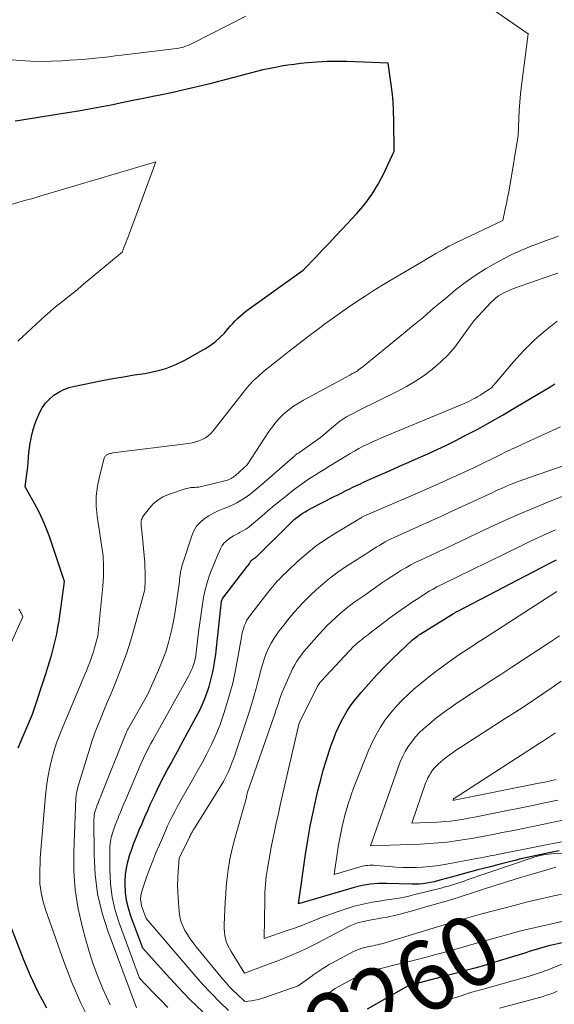
# Model space of a CAD drawing. Units: feet. Extents: x 1151672 to 1156672, y 7061370 to 7068870.
# Drawn here: x 1153314 to 1153390, y 7064570 to 7064710 of the extents above; entities that cross this region are included whole.
import ezdxf
from ezdxf.enums import TextEntityAlignment as Align

# ---------------------------------------------------------------- set-up
doc = ezdxf.new("R2010")
doc.units = ezdxf.units.FT
doc.header["$MEASUREMENT"] = 0
doc.layers.add('Level 44', color=7, linetype='Continuous', lineweight=0)
doc.layers.add('Level 45', color=7, linetype='Continuous', lineweight=0)
doc.styles.add('Style-ENGINEERING', font='ENGINEERING.shx')

msp = doc.modelspace()

# ---------------------------------------------------------------- linework, layer by layer
at = {"layer": 'Level 44', "color": 32, "linetype": 'Continuous', "lineweight": 30, "flags": 128}
for points, elevation in [([(1153313.53, 7064606.24), (1153315.57, 7064611.04), (1153317.46, 7064616.77), (1153317.75, 7064617.7), (1153318.04, 7064618.63), (1153318.31, 7064619.57), (1153318.58, 7064620.5), (1153318.81, 7064621.45), (1153319.03, 7064622.4), (1153319.2, 7064623.36), (1153319.35, 7064624.32), (1153320.13, 7064629.92), (1153318.02, 7064636.15), (1153317.55, 7064637.41), (1153317.04, 7064638.64), (1153316.47, 7064639.85), (1153315.84, 7064641.03), (1153314.53, 7064643.37), (1153314.73, 7064644.85), (1153314.81, 7064645.53), (1153314.89, 7064646.21), (1153314.95, 7064646.89), (1153315.01, 7064647.57), (1153315.07, 7064648.25), (1153315.15, 7064648.92), (1153315.26, 7064649.6), (1153315.37, 7064650.27), (1153315.43, 7064650.56), (1153315.61, 7064651.36), (1153315.84, 7064652.15), (1153316.13, 7064652.93), (1153316.46, 7064653.68), (1153316.56, 7064653.9), (1153316.97, 7064654.62), (1153317.44, 7064655.28), (1153318, 7064655.87), (1153318.62, 7064656.4), (1153319.32, 7064656.85), (1153320.04, 7064657.23), (1153320.81, 7064657.51), (1153321.6, 7064657.72), (1153325.47, 7064658.49), (1153326.99, 7064658.78), (1153328.52, 7064659.05), (1153330.04, 7064659.29), (1153331.58, 7064659.52), (1153333.08, 7064659.82), (1153334.55, 7064660.22), (1153335.97, 7064660.78), (1153337.35, 7064661.46), (1153340.1, 7064663), (1153340.87, 7064663.48), (1153341.59, 7064664.01), (1153342.26, 7064664.61), (1153342.88, 7064665.26), (1153343.43, 7064665.89), (1153343.75, 7064666.26), (1153344.08, 7064666.62), (1153344.42, 7064666.98), (1153344.76, 7064667.33), (1153345.12, 7064667.66), (1153345.49, 7064667.99), (1153345.87, 7064668.3), (1153346.26, 7064668.59), (1153354.1, 7064674.19), (1153355.95, 7064676.12), (1153356.87, 7064677.08), (1153357.78, 7064678.05), (1153358.7, 7064679.02), (1153359.61, 7064679.99), (1153361.74, 7064682.27), (1153362.86, 7064683.59), (1153363.89, 7064684.97), (1153364.78, 7064686.44), (1153365.59, 7064687.97), (1153367.07, 7064691.12), (1153367.01, 7064695.51), (1153366.97, 7064696.87), (1153366.89, 7064698.23), (1153366.76, 7064699.58), (1153366.59, 7064700.93), (1153366.21, 7064703.63), (1153360.31, 7064703.87), (1153358.91, 7064703.89), (1153357.5, 7064703.88), (1153356.1, 7064703.81), (1153354.7, 7064703.69), (1153353.7, 7064703.59), (1153352.8, 7064703.48), (1153351.91, 7064703.36), (1153351.03, 7064703.21), (1153350.14, 7064703.04), (1153348.38, 7064702.68), (1153340.81, 7064700.73), (1153339, 7064700.28), (1153337.18, 7064699.85), (1153335.35, 7064699.44), (1153333.52, 7064699.06), (1153332.94, 7064698.95), (1153331.39, 7064698.64), (1153329.84, 7064698.33), (1153328.3, 7064698.01), (1153326.75, 7064697.69), (1153325.21, 7064697.39), (1153323.66, 7064697.09), (1153322.1, 7064696.82), (1153320.55, 7064696.57), (1153313.78, 7064695.51), (1153313.09, 7064695.42)], 2250), ([(1153342.49, 7064627.1), (1153342.56, 7064627.33), (1153342.58, 7064627.39), (1153342.61, 7064627.44), (1153342.64, 7064627.49), (1153342.67, 7064627.53), (1153346.14, 7064632.03), (1153346.25, 7064632.18), (1153346.36, 7064632.33), (1153346.47, 7064632.49), (1153346.57, 7064632.64), (1153346.69, 7064632.83), (1153346.73, 7064632.89), (1153346.78, 7064632.95), (1153346.84, 7064633), (1153346.9, 7064633.05), (1153346.97, 7064633.09), (1153347.03, 7064633.14), (1153347.1, 7064633.18), (1153347.17, 7064633.22), (1153347.19, 7064633.24), (1153347.27, 7064633.29), (1153347.35, 7064633.34), (1153347.42, 7064633.4), (1153347.49, 7064633.47), (1153352.15, 7064638.08), (1153352.49, 7064638.41), (1153352.84, 7064638.72), (1153353.21, 7064639.02), (1153353.58, 7064639.31), (1153353.97, 7064639.58), (1153354.36, 7064639.84), (1153354.77, 7064640.08), (1153355.19, 7064640.31), (1153358.52, 7064642), (1153359.05, 7064642.26), (1153359.58, 7064642.53), (1153360.11, 7064642.79), (1153360.65, 7064643.06), (1153361.18, 7064643.32), (1153361.71, 7064643.57), (1153362.25, 7064643.82), (1153362.79, 7064644.07), (1153365.13, 7064645.12), (1153366.47, 7064645.72), (1153367.82, 7064646.31), (1153369.16, 7064646.9), (1153370.51, 7064647.48), (1153371.85, 7064648.07), (1153373.19, 7064648.68), (1153374.51, 7064649.31), (1153375.82, 7064649.97), (1153376.98, 7064650.57), (1153378.86, 7064651.55), (1153380.72, 7064652.56), (1153382.56, 7064653.61), (1153384.38, 7064654.69), (1153388.55, 7064657.2), (1153389.01, 7064657.48), (1153389.47, 7064657.76), (1153389.93, 7064658.04)], 2260), ([(1153375.68, 7064625.47), (1153375.78, 7064625.53), (1153375.88, 7064625.58), (1153375.99, 7064625.64), (1153376.09, 7064625.69), (1153376.19, 7064625.74), (1153376.3, 7064625.79), (1153376.46, 7064625.87), (1153376.65, 7064625.97), (1153376.84, 7064626.06), (1153377.02, 7064626.16), (1153377.21, 7064626.25), (1153387.92, 7064631.86), (1153388.48, 7064632.15), (1153389.03, 7064632.43), (1153389.59, 7064632.72), (1153390.15, 7064633)], 2270), ([(1153339.82, 7064568.68), (1153338.03, 7064570.42), (1153336.3, 7064572.21), (1153334.61, 7064574.03), (1153331.28, 7064577.75), (1153329.57, 7064582.32), (1153329.23, 7064583.42), (1153328.97, 7064584.54), (1153328.83, 7064585.68), (1153328.77, 7064586.84), (1153328.78, 7064587.3), (1153328.83, 7064588.23), (1153328.94, 7064589.15), (1153329.14, 7064590.05), (1153329.39, 7064590.94), (1153329.7, 7064591.83), (1153330.02, 7064592.7), (1153330.36, 7064593.57), (1153330.71, 7064594.44), (1153330.77, 7064594.57), (1153331.16, 7064595.5), (1153331.56, 7064596.42), (1153331.97, 7064597.34), (1153332.39, 7064598.26), (1153332.93, 7064599.43), (1153333.37, 7064600.35), (1153333.81, 7064601.26), (1153334.28, 7064602.17), (1153334.75, 7064603.06), (1153335.24, 7064603.96), (1153335.72, 7064604.85), (1153336.21, 7064605.74), (1153336.69, 7064606.63), (1153338.89, 7064610.68), (1153339.42, 7064611.72), (1153339.9, 7064612.79), (1153340.32, 7064613.88), (1153340.7, 7064614.98), (1153341.01, 7064616.11), (1153341.28, 7064617.25), (1153341.48, 7064618.4), (1153341.65, 7064619.56), (1153342.49, 7064627.1)], 2260), ([(1153390.54, 7064591.58), (1153389.32, 7064591.34), (1153387.99, 7064591.07), (1153386.66, 7064590.78), (1153385.33, 7064590.49), (1153384.01, 7064590.18), (1153382.69, 7064589.85), (1153382.12, 7064589.7), (1153380.55, 7064589.29), (1153378.98, 7064588.88), (1153377.41, 7064588.46), (1153375.85, 7064588.03), (1153373.75, 7064587.45), (1153373.23, 7064587.31), (1153372.72, 7064587.19), (1153372.2, 7064587.09), (1153371.68, 7064586.99), (1153371.15, 7064586.92), (1153370.63, 7064586.87), (1153370.1, 7064586.85), (1153369.57, 7064586.85), (1153365.96, 7064586.95), (1153365.38, 7064586.95), (1153364.8, 7064586.94), (1153364.21, 7064586.9), (1153363.63, 7064586.85), (1153363.05, 7064586.77), (1153362.48, 7064586.67), (1153361.91, 7064586.54), (1153361.34, 7064586.39), (1153353.42, 7064584.04), (1153354.43, 7064591.08), (1153354.75, 7064593.1), (1153355.1, 7064595.11), (1153355.51, 7064597.1), (1153355.96, 7064599.1), (1153356.25, 7064600.32), (1153356.59, 7064601.69), (1153356.96, 7064603.05), (1153357.37, 7064604.4), (1153357.8, 7064605.75), (1153358.15, 7064606.77), (1153358.44, 7064607.59), (1153358.76, 7064608.4), (1153359.12, 7064609.2), (1153359.49, 7064609.99), (1153359.91, 7064610.76), (1153360.36, 7064611.5), (1153360.85, 7064612.22), (1153361.38, 7064612.91), (1153362.36, 7064614.11), (1153363.43, 7064615.37), (1153364.52, 7064616.6), (1153365.67, 7064617.79), (1153366.84, 7064618.94), (1153369.67, 7064621.63), (1153370.41, 7064622.18), (1153370.49, 7064622.24), (1153370.58, 7064622.3), (1153370.66, 7064622.36), (1153370.74, 7064622.41), (1153375.48, 7064625.35), (1153375.58, 7064625.41), (1153375.68, 7064625.47)], 2270), ([(1153317.63, 7064569.23), (1153316.39, 7064571.48), (1153315.29, 7064573.8), (1153314.29, 7064576.17), (1153312.43, 7064580.99)], 2250), ([(1153392.14, 7064578.77), (1153389.72, 7064578.23), (1153389.22, 7064578.11), (1153388.72, 7064577.98), (1153388.23, 7064577.84), (1153387.73, 7064577.7), (1153387.24, 7064577.55), (1153386.75, 7064577.4), (1153386.26, 7064577.25), (1153385.77, 7064577.1), (1153382.01, 7064575.94), (1153381.09, 7064575.66), (1153380.17, 7064575.38), (1153379.25, 7064575.11), (1153378.32, 7064574.85), (1153377.4, 7064574.6), (1153376.47, 7064574.34), (1153375.54, 7064574.09), (1153374.61, 7064573.85), (1153370.66, 7064572.81), (1153369.46, 7064572.52), (1153369.41, 7064572.51), (1153369.36, 7064572.49), (1153369.31, 7064572.48), (1153369.26, 7064572.46), (1153369.21, 7064572.44), (1153369.16, 7064572.42), (1153369.11, 7064572.39), (1153369.06, 7064572.37), (1153363.19, 7064569.05)], 2260)]:
    msp.add_lwpolyline(points, dxfattribs=dict(at, elevation=elevation))
at = {"layer": 'Level 45', "color": 32, "linetype": 'Continuous', "lineweight": 0, "flags": 128}
for points, elevation in [([(1153323.9, 7064567.09), (1153322.45, 7064569.93), (1153321.19, 7064572.85), (1153320.04, 7064575.83), (1153317.47, 7064583.12), (1153317.26, 7064583.74), (1153317.08, 7064584.36), (1153316.93, 7064584.99), (1153316.8, 7064585.62), (1153316.7, 7064586.26), (1153316.63, 7064586.91), (1153316.6, 7064587.55), (1153316.61, 7064588.2), (1153316.69, 7064590.56), (1153317.44, 7064599.48), (1153317.58, 7064600.75), (1153317.76, 7064602.02), (1153318, 7064603.27), (1153318.29, 7064604.51), (1153318.63, 7064605.74), (1153319.01, 7064606.96), (1153319.45, 7064608.16), (1153319.92, 7064609.35), (1153322.81, 7064616.13), (1153323.03, 7064616.67), (1153323.25, 7064617.2), (1153323.47, 7064617.74), (1153323.69, 7064618.27), (1153323.89, 7064618.82), (1153324.08, 7064619.36), (1153324.25, 7064619.91), (1153324.41, 7064620.47), (1153324.86, 7064622.14), (1153325.57, 7064629.26), (1153325.62, 7064629.97), (1153325.66, 7064630.69), (1153325.67, 7064631.4), (1153325.66, 7064632.12), (1153325.62, 7064633.55), (1153324.78, 7064639.2), (1153324.66, 7064640.62), (1153324.66, 7064642.04), (1153324.82, 7064643.45), (1153325.1, 7064644.86), (1153325.79, 7064647.45), (1153325.82, 7064647.55), (1153325.87, 7064647.64), (1153325.92, 7064647.73), (1153325.99, 7064647.81), (1153326.07, 7064647.88), (1153326.15, 7064647.94), (1153326.25, 7064647.99), (1153326.34, 7064648.04), (1153326.42, 7064648.06), (1153326.56, 7064648.11), (1153326.7, 7064648.14), (1153326.85, 7064648.17), (1153326.99, 7064648.2), (1153337.79, 7064649.55), (1153338.29, 7064649.64), (1153338.78, 7064649.76), (1153339.26, 7064649.92), (1153339.73, 7064650.11), (1153340.18, 7064650.35), (1153340.59, 7064650.63), (1153340.96, 7064650.97), (1153341.29, 7064651.34), (1153344.57, 7064655.54), (1153345.76, 7064657.05), (1153346.38, 7064657.78), (1153347.03, 7064658.49), (1153347.73, 7064659.14), (1153348.45, 7064659.77), (1153350.66, 7064661.53), (1153352.1, 7064662.67), (1153353.54, 7064663.79), (1153355, 7064664.9), (1153356.46, 7064665.99), (1153357.14, 7064666.5), (1153358.28, 7064667.32), (1153359.42, 7064668.14), (1153360.57, 7064668.95), (1153361.73, 7064669.74), (1153362.9, 7064670.52), (1153364.08, 7064671.28), (1153365.28, 7064672.02), (1153366.48, 7064672.74), (1153371.16, 7064675.5), (1153371.77, 7064675.86), (1153372.38, 7064676.21), (1153372.99, 7064676.57), (1153373.6, 7064676.92), (1153374.22, 7064677.26), (1153374.84, 7064677.6), (1153375.47, 7064677.92), (1153376.1, 7064678.22), (1153382.51, 7064681.26), (1153382.86, 7064682.88), (1153383.04, 7064683.7), (1153383.2, 7064684.51), (1153383.35, 7064685.33), (1153383.49, 7064686.15), (1153384.69, 7064693.34), (1153384.78, 7064695.72), (1153384.84, 7064696.9), (1153384.92, 7064698.09), (1153385.03, 7064699.27), (1153385.17, 7064700.45), (1153386.14, 7064707.84), (1153380.97, 7064711.4)], 2252), ([(1153345.95, 7064710.36), (1153338.31, 7064706.45), (1153338.01, 7064706.3), (1153337.69, 7064706.16), (1153337.37, 7064706.05), (1153337.05, 7064705.94), (1153336.72, 7064705.86), (1153336.39, 7064705.78), (1153336.05, 7064705.72), (1153335.71, 7064705.67), (1153328.26, 7064704.79), (1153327.34, 7064704.68), (1153326.42, 7064704.57), (1153325.5, 7064704.47), (1153324.58, 7064704.37), (1153323.66, 7064704.28), (1153322.74, 7064704.19), (1153321.82, 7064704.12), (1153320.89, 7064704.06), (1153319.75, 7064703.98), (1153318.26, 7064703.92), (1153316.76, 7064703.91), (1153315.27, 7064703.95), (1153313.78, 7064704.05), (1153306.09, 7064704.7)], 2252), ([(1153313.5, 7064664.12), (1153317.36, 7064667.69), (1153317.99, 7064668.25), (1153318.62, 7064668.8), (1153319.27, 7064669.33), (1153319.93, 7064669.86), (1153320.59, 7064670.37), (1153321.25, 7064670.89), (1153321.91, 7064671.42), (1153322.55, 7064671.96), (1153328.36, 7064676.78), (1153328.63, 7064677.5), (1153328.77, 7064677.87), (1153328.91, 7064678.23), (1153329.04, 7064678.59), (1153329.18, 7064678.95), (1153333.11, 7064689.6), (1153319.04, 7064685.44), (1153317.9, 7064685.1), (1153316.75, 7064684.76), (1153315.61, 7064684.42), (1153314.46, 7064684.09), (1153310.74, 7064683.01)], 2248), ([(1153326.61, 7064569.67), (1153326.09, 7064570.8), (1153325.58, 7064571.98), (1153324.87, 7064573.72), (1153324.21, 7064575.48), (1153323.63, 7064577.27), (1153323.11, 7064579.08), (1153322.67, 7064580.71), (1153322.08, 7064583.36), (1153321.66, 7064586.03), (1153321.47, 7064588.72), (1153321.45, 7064591.43), (1153321.73, 7064599.03), (1153321.84, 7064599.78), (1153321.88, 7064600), (1153321.93, 7064600.22), (1153321.98, 7064600.45), (1153322.04, 7064600.66), (1153323.74, 7064606.21), (1153324.09, 7064607.29), (1153324.46, 7064608.37), (1153324.87, 7064609.44), (1153325.29, 7064610.49), (1153325.73, 7064611.55), (1153326.17, 7064612.6), (1153326.61, 7064613.65), (1153327.04, 7064614.71), (1153327.62, 7064616.09), (1153328.3, 7064617.85), (1153328.95, 7064619.62), (1153329.52, 7064621.42), (1153330.04, 7064623.23), (1153331.54, 7064628.79), (1153331.59, 7064630.07), (1153331.61, 7064630.71), (1153331.61, 7064631.34), (1153331.58, 7064631.98), (1153331.54, 7064632.62), (1153331.14, 7064637.14), (1153331.04, 7064637.78), (1153331.02, 7064637.97), (1153331.02, 7064638.16), (1153331.03, 7064638.34), (1153331.05, 7064638.53), (1153331.1, 7064638.71), (1153331.16, 7064638.88), (1153331.24, 7064639.04), (1153331.34, 7064639.2), (1153332.18, 7064640.31), (1153332.76, 7064640.95), (1153333.4, 7064641.5), (1153334.13, 7064641.94), (1153334.92, 7064642.29), (1153337.32, 7064643.1), (1153337.51, 7064643.16), (1153337.71, 7064643.21), (1153337.91, 7064643.24), (1153338.11, 7064643.27), (1153338.13, 7064643.27), (1153338.32, 7064643.28), (1153338.51, 7064643.3), (1153338.7, 7064643.3), (1153338.89, 7064643.31), (1153339.27, 7064643.31), (1153343.16, 7064644.28), (1153343.33, 7064644.34), (1153343.51, 7064644.4), (1153343.68, 7064644.48), (1153343.84, 7064644.57), (1153344, 7064644.67), (1153344.16, 7064644.77), (1153344.3, 7064644.89), (1153344.45, 7064645.01), (1153346.12, 7064646.5), (1153349.22, 7064651.24), (1153349.71, 7064651.93), (1153350.23, 7064652.59), (1153350.8, 7064653.21), (1153351.41, 7064653.79), (1153352.06, 7064654.33), (1153352.73, 7064654.84), (1153353.43, 7064655.3), (1153354.16, 7064655.73), (1153360.72, 7064659.26), (1153360.88, 7064659.34), (1153361.03, 7064659.43), (1153361.19, 7064659.52), (1153361.35, 7064659.61), (1153361.51, 7064659.7), (1153361.67, 7064659.79), (1153361.82, 7064659.9), (1153361.96, 7064660), (1153362.64, 7064660.5), (1153368.88, 7064665.61), (1153369.56, 7064666.17), (1153370.24, 7064666.73), (1153370.92, 7064667.3), (1153371.59, 7064667.87), (1153372.27, 7064668.44), (1153372.94, 7064669.01), (1153373.62, 7064669.58), (1153374.3, 7064670.14), (1153375.8, 7064671.39), (1153377.17, 7064672.45), (1153378.58, 7064673.46), (1153380.05, 7064674.39), (1153381.55, 7064675.25), (1153382.72, 7064675.88), (1153383.68, 7064676.37), (1153384.65, 7064676.83), (1153385.64, 7064677.25), (1153386.64, 7064677.64), (1153386.95, 7064677.76), (1153387.81, 7064678.07), (1153388.66, 7064678.4), (1153389.52, 7064678.73), (1153390.37, 7064679.06)], 2254), ([(1153330.37, 7064569.26), (1153326.33, 7064580.06), (1153325.49, 7064582.74), (1153324.85, 7064585.46), (1153324.49, 7064588.23), (1153324.33, 7064591.04), (1153324.32, 7064596.12), (1153324.33, 7064596.41), (1153324.36, 7064596.7), (1153324.42, 7064596.98), (1153324.5, 7064597.25), (1153324.59, 7064597.53), (1153324.68, 7064597.8), (1153324.78, 7064598.07), (1153324.89, 7064598.34), (1153324.9, 7064598.38), (1153325.02, 7064598.66), (1153325.13, 7064598.95), (1153325.25, 7064599.24), (1153325.36, 7064599.52), (1153328.8, 7064608.15), (1153328.85, 7064608.26), (1153328.9, 7064608.38), (1153328.95, 7064608.49), (1153329, 7064608.6), (1153329.06, 7064608.71), (1153329.11, 7064608.82), (1153329.17, 7064608.93), (1153329.23, 7064609.04), (1153331.95, 7064613.8), (1153333.52, 7064617.3), (1153334.05, 7064618.58), (1153334.53, 7064619.89), (1153334.93, 7064621.22), (1153335.27, 7064622.57), (1153335.31, 7064622.71), (1153335.58, 7064624.01), (1153335.82, 7064625.31), (1153336.03, 7064626.61), (1153336.22, 7064627.92), (1153336.48, 7064629.93), (1153336.52, 7064630.24), (1153336.56, 7064630.55), (1153336.6, 7064630.86), (1153336.65, 7064631.17), (1153336.71, 7064631.47), (1153336.77, 7064631.78), (1153336.85, 7064632.08), (1153336.94, 7064632.38), (1153338.24, 7064636.43), (1153338.54, 7064637.13), (1153338.92, 7064637.77), (1153339.42, 7064638.32), (1153339.99, 7064638.81), (1153340.65, 7064639.23), (1153341.32, 7064639.62), (1153342.02, 7064639.96), (1153342.73, 7064640.26), (1153343.31, 7064640.49), (1153343.99, 7064640.78), (1153344.64, 7064641.1), (1153345.28, 7064641.47), (1153345.89, 7064641.87), (1153346.49, 7064642.3), (1153347.07, 7064642.75), (1153347.64, 7064643.22), (1153348.21, 7064643.7), (1153352.61, 7064647.56), (1153352.73, 7064647.66), (1153352.85, 7064647.76), (1153352.97, 7064647.86), (1153353.1, 7064647.96), (1153353.22, 7064648.05), (1153353.34, 7064648.14), (1153353.47, 7064648.23), (1153353.6, 7064648.33), (1153356.55, 7064650.41), (1153358.73, 7064652.24), (1153359.1, 7064652.53), (1153359.48, 7064652.81), (1153359.88, 7064653.08), (1153360.28, 7064653.32), (1153360.69, 7064653.56), (1153361.11, 7064653.78), (1153361.53, 7064654), (1153361.96, 7064654.22), (1153367.47, 7064656.92), (1153368.79, 7064657.63), (1153370.08, 7064658.39), (1153371.32, 7064659.23), (1153372.52, 7064660.13), (1153372.6, 7064660.19), (1153373.69, 7064661.15), (1153374.72, 7064662.16), (1153375.66, 7064663.26), (1153376.54, 7064664.41), (1153378.37, 7064667.01), (1153380.83, 7064669.61), (1153381.18, 7064669.94), (1153381.53, 7064670.25), (1153381.92, 7064670.53), (1153382.32, 7064670.78), (1153382.74, 7064671.01), (1153383.16, 7064671.22), (1153383.6, 7064671.4), (1153384.04, 7064671.57), (1153388.39, 7064673.09), (1153390.36, 7064673.79)], 2256), ([(1153334.85, 7064569.32), (1153333.82, 7064570.34), (1153332.81, 7064571.38), (1153330.82, 7064573.5), (1153327.95, 7064581.2), (1153327.36, 7064583.09), (1153326.9, 7064585), (1153326.66, 7064586.95), (1153326.56, 7064588.93), (1153326.56, 7064591.69), (1153326.59, 7064592.3), (1153326.66, 7064592.91), (1153326.79, 7064593.5), (1153326.95, 7064594.09), (1153327.15, 7064594.67), (1153327.35, 7064595.25), (1153327.57, 7064595.83), (1153327.8, 7064596.4), (1153327.83, 7064596.48), (1153328.08, 7064597.09), (1153328.33, 7064597.69), (1153328.59, 7064598.3), (1153328.85, 7064598.9), (1153330.91, 7064603.73), (1153331.15, 7064604.26), (1153331.38, 7064604.78), (1153331.63, 7064605.3), (1153331.89, 7064605.82), (1153332.15, 7064606.33), (1153332.42, 7064606.84), (1153332.69, 7064607.34), (1153332.97, 7064607.85), (1153337.78, 7064616.44), (1153337.99, 7064616.84), (1153338.18, 7064617.24), (1153338.34, 7064617.65), (1153338.49, 7064618.06), (1153338.61, 7064618.49), (1153338.72, 7064618.92), (1153338.8, 7064619.35), (1153338.86, 7064619.79), (1153339.18, 7064622.71), (1153339.82, 7064627.02), (1153339.97, 7064627.87), (1153340.15, 7064628.72), (1153340.38, 7064629.56), (1153340.64, 7064630.39), (1153340.93, 7064631.21), (1153341.24, 7064632.02), (1153341.57, 7064632.82), (1153341.92, 7064633.62), (1153342.39, 7064634.66), (1153342.59, 7064635.02), (1153342.83, 7064635.37), (1153343.12, 7064635.66), (1153343.45, 7064635.93), (1153343.8, 7064636.17), (1153344.17, 7064636.39), (1153344.54, 7064636.6), (1153344.92, 7064636.8), (1153345.06, 7064636.87), (1153345.51, 7064637.11), (1153345.94, 7064637.37), (1153346.35, 7064637.66), (1153346.75, 7064637.97), (1153348.2, 7064639.2), (1153349.09, 7064639.96), (1153349.99, 7064640.71), (1153350.89, 7064641.45), (1153351.8, 7064642.19), (1153352.36, 7064642.64), (1153353, 7064643.14), (1153353.65, 7064643.62), (1153354.32, 7064644.09), (1153355, 7064644.54), (1153355.69, 7064644.98), (1153356.38, 7064645.41), (1153357.07, 7064645.84), (1153357.77, 7064646.27), (1153360.15, 7064647.73), (1153360.77, 7064648.1), (1153361.39, 7064648.46), (1153362.02, 7064648.81), (1153362.66, 7064649.14), (1153363.31, 7064649.46), (1153363.95, 7064649.77), (1153364.61, 7064650.07), (1153365.27, 7064650.35), (1153376.68, 7064655.09), (1153377.02, 7064655.23), (1153377.36, 7064655.38), (1153377.69, 7064655.54), (1153378.02, 7064655.71), (1153378.35, 7064655.88), (1153378.67, 7064656.06), (1153378.98, 7064656.25), (1153379.3, 7064656.44), (1153380.9, 7064657.48), (1153384.02, 7064661.14), (1153385.46, 7064662.71), (1153386.97, 7064664.22), (1153388.58, 7064665.62), (1153390.26, 7064666.94)], 2258), ([(1153378.39, 7064646.1), (1153382.41, 7064648.09), (1153382.77, 7064648.26), (1153383.13, 7064648.43), (1153383.5, 7064648.6), (1153383.86, 7064648.77), (1153384.23, 7064648.93), (1153384.6, 7064649.1), (1153384.96, 7064649.26), (1153385.33, 7064649.43), (1153390.7, 7064651.92)], 2262), ([(1153391.7, 7064585.59), (1153389.79, 7064585.19), (1153387.9, 7064584.77), (1153386.01, 7064584.32), (1153384.13, 7064583.84), (1153379.33, 7064582.59), (1153379, 7064582.5), (1153378.67, 7064582.41), (1153378.34, 7064582.32), (1153378.01, 7064582.22), (1153377.68, 7064582.13), (1153377.35, 7064582.03), (1153377.02, 7064581.93), (1153376.69, 7064581.84), (1153373.22, 7064580.8), (1153365.29, 7064578.38), (1153364.98, 7064578.3), (1153364.67, 7064578.22), (1153364.36, 7064578.15), (1153364.04, 7064578.09), (1153363.73, 7064578.03), (1153363.41, 7064577.97), (1153363.1, 7064577.91), (1153362.79, 7064577.83), (1153362.67, 7064577.8), (1153362.31, 7064577.7), (1153361.95, 7064577.58), (1153361.6, 7064577.43), (1153361.26, 7064577.27), (1153358.72, 7064575.92), (1153358.27, 7064575.67), (1153357.81, 7064575.41), (1153357.36, 7064575.14), (1153356.92, 7064574.86), (1153356.49, 7064574.57), (1153356.05, 7064574.28), (1153355.62, 7064573.98), (1153355.19, 7064573.68), (1153353.39, 7064572.39), (1153348.65, 7064570.72), (1153348.19, 7064570.57), (1153347.72, 7064570.45), (1153347.24, 7064570.35), (1153346.76, 7064570.27), (1153345.79, 7064570.14), (1153344.69, 7064571.18), (1153344.15, 7064571.72), (1153343.62, 7064572.26), (1153343.12, 7064572.82), (1153342.62, 7064573.4), (1153338.86, 7064577.93), (1153338.42, 7064578.49), (1153338, 7064579.07), (1153337.62, 7064579.67), (1153337.25, 7064580.28), (1153336.95, 7064580.92), (1153336.71, 7064581.58), (1153336.55, 7064582.26), (1153336.44, 7064582.96), (1153336.29, 7064584.84), (1153336.24, 7064585.79), (1153336.22, 7064586.74), (1153336.25, 7064587.69), (1153336.31, 7064588.64), (1153336.47, 7064590.53), (1153337.92, 7064593.53), (1153338, 7064593.7), (1153338.08, 7064593.86), (1153338.17, 7064594.03), (1153338.26, 7064594.19), (1153338.35, 7064594.36), (1153338.44, 7064594.52), (1153338.54, 7064594.68), (1153338.64, 7064594.84), (1153341.64, 7064599.59), (1153342.02, 7064600.21), (1153342.39, 7064600.84), (1153342.74, 7064601.47), (1153343.08, 7064602.12), (1153343.4, 7064602.77), (1153343.7, 7064603.43), (1153343.96, 7064604.11), (1153344.21, 7064604.79), (1153346.4, 7064611.31), (1153346.76, 7064612.43), (1153347.1, 7064613.55), (1153347.41, 7064614.68), (1153347.7, 7064615.82), (1153347.86, 7064616.49), (1153348.07, 7064617.29), (1153348.3, 7064618.09), (1153348.56, 7064618.88), (1153348.85, 7064619.66), (1153349.18, 7064620.42), (1153349.54, 7064621.16), (1153349.97, 7064621.86), (1153350.44, 7064622.54), (1153350.89, 7064623.13), (1153351.37, 7064623.76), (1153351.87, 7064624.39), (1153352.38, 7064625.01), (1153352.9, 7064625.62), (1153353.43, 7064626.22), (1153353.97, 7064626.8), (1153354.54, 7064627.37), (1153355.11, 7064627.93), (1153355.95, 7064628.72), (1153356.94, 7064629.6), (1153357.96, 7064630.44), (1153359.03, 7064631.23), (1153360.12, 7064631.98), (1153361.24, 7064632.7), (1153361.8, 7064633.05), (1153362.36, 7064633.41), (1153362.91, 7064633.77), (1153363.47, 7064634.13), (1153363.8, 7064634.35), (1153364.19, 7064634.6), (1153364.59, 7064634.84), (1153364.99, 7064635.08), (1153365.38, 7064635.32), (1153365.79, 7064635.55), (1153366.2, 7064635.77), (1153366.61, 7064635.98), (1153367.03, 7064636.17), (1153369.15, 7064637.12), (1153370.63, 7064637.79), (1153372.1, 7064638.46), (1153373.58, 7064639.13), (1153375.05, 7064639.81), (1153381.07, 7064642.59), (1153381.69, 7064642.88), (1153382.32, 7064643.16), (1153382.95, 7064643.43), (1153383.58, 7064643.69), (1153384.22, 7064643.95), (1153384.86, 7064644.2), (1153385.5, 7064644.43), (1153386.15, 7064644.66), (1153393.2, 7064647.08)], 2264), ([(1153343.49, 7064568.86), (1153342.2, 7064570.11), (1153340.94, 7064571.38), (1153339.72, 7064572.69), (1153338.54, 7064574.04), (1153331.74, 7064581.99), (1153331.21, 7064583.41), (1153331.1, 7064583.75), (1153331.03, 7064584.08), (1153330.99, 7064584.43), (1153330.97, 7064584.78), (1153331, 7064585.13), (1153331.04, 7064585.48), (1153331.12, 7064585.82), (1153331.22, 7064586.15), (1153331.82, 7064587.83), (1153332.24, 7064588.99), (1153332.68, 7064590.15), (1153333.15, 7064591.3), (1153333.63, 7064592.45), (1153334.2, 7064593.77), (1153334.5, 7064594.46), (1153334.81, 7064595.15), (1153335.14, 7064595.83), (1153335.47, 7064596.5), (1153335.81, 7064597.17), (1153336.17, 7064597.84), (1153336.53, 7064598.5), (1153336.9, 7064599.15), (1153337.6, 7064600.35), (1153338.32, 7064601.6), (1153339.03, 7064602.86), (1153339.72, 7064604.13), (1153340.4, 7064605.4), (1153340.45, 7064605.49), (1153341.12, 7064606.83), (1153341.73, 7064608.19), (1153342.27, 7064609.58), (1153342.77, 7064610.99), (1153343.05, 7064611.87), (1153343.58, 7064613.66), (1153344.07, 7064615.46), (1153344.47, 7064617.28), (1153344.82, 7064619.12), (1153345.3, 7064621.98), (1153345.38, 7064622.39), (1153345.48, 7064622.79), (1153345.59, 7064623.19), (1153345.71, 7064623.59), (1153345.87, 7064623.97), (1153346.05, 7064624.35), (1153346.26, 7064624.7), (1153346.5, 7064625.04), (1153349.08, 7064628.34), (1153349.29, 7064628.62), (1153349.51, 7064628.89), (1153349.73, 7064629.17), (1153349.96, 7064629.44), (1153350.19, 7064629.7), (1153350.42, 7064629.96), (1153350.67, 7064630.21), (1153350.92, 7064630.46), (1153353.22, 7064632.65), (1153354.56, 7064633.84), (1153355.95, 7064634.97), (1153357.41, 7064635.99), (1153358.92, 7064636.95), (1153361.76, 7064638.62), (1153361.89, 7064638.7), (1153362.02, 7064638.78), (1153362.16, 7064638.85), (1153362.29, 7064638.93), (1153362.37, 7064638.98), (1153362.46, 7064639.04), (1153362.56, 7064639.09), (1153362.66, 7064639.15), (1153362.75, 7064639.2), (1153362.85, 7064639.26), (1153362.95, 7064639.31), (1153363.05, 7064639.36), (1153363.15, 7064639.4), (1153369.49, 7064642.12), (1153370.14, 7064642.4), (1153370.79, 7064642.68), (1153371.43, 7064642.97), (1153372.07, 7064643.25), (1153378.39, 7064646.1)], 2262), ([(1153390.05, 7064589.26), (1153389.82, 7064589.2), (1153389.59, 7064589.14), (1153386.71, 7064588.29), (1153385.05, 7064587.79), (1153383.38, 7064587.29), (1153381.73, 7064586.77), (1153380.07, 7064586.23), (1153377.78, 7064585.49), (1153377.03, 7064585.24), (1153376.28, 7064585.01), (1153375.53, 7064584.78), (1153374.77, 7064584.55), (1153371.21, 7064583.51), (1153370.33, 7064583.26), (1153369.45, 7064583.01), (1153368.57, 7064582.78), (1153367.69, 7064582.55), (1153366.9, 7064582.35), (1153366.4, 7064582.23), (1153365.91, 7064582.13), (1153365.41, 7064582.04), (1153364.91, 7064581.96), (1153363.83, 7064581.8), (1153362.38, 7064581.47), (1153362.15, 7064581.42), (1153361.92, 7064581.35), (1153361.69, 7064581.28), (1153361.46, 7064581.2), (1153361.24, 7064581.11), (1153361.02, 7064581.02), (1153360.8, 7064580.91), (1153360.59, 7064580.81), (1153356.01, 7064578.42), (1153355.16, 7064577.98), (1153354.29, 7064577.56), (1153353.41, 7064577.17), (1153352.53, 7064576.78), (1153351.64, 7064576.42), (1153350.75, 7064576.06), (1153349.85, 7064575.71), (1153348.95, 7064575.36), (1153345.76, 7064574.17), (1153343.84, 7064577.26), (1153343.6, 7064577.69), (1153343.38, 7064578.14), (1153343.21, 7064578.6), (1153343.06, 7064579.07), (1153342.96, 7064579.55), (1153342.89, 7064580.04), (1153342.85, 7064580.53), (1153342.85, 7064581.03), (1153342.89, 7064582.19), (1153342.94, 7064583.27), (1153343, 7064584.35), (1153343.08, 7064585.43), (1153343.16, 7064586.51), (1153343.24, 7064587.39), (1153343.42, 7064588.9), (1153343.66, 7064590.4), (1153343.98, 7064591.88), (1153344.36, 7064593.35), (1153345.75, 7064598.19), (1153345.78, 7064598.29), (1153345.81, 7064598.39), (1153345.84, 7064598.49), (1153345.87, 7064598.59), (1153345.89, 7064598.69), (1153345.92, 7064598.79), (1153345.95, 7064598.89), (1153345.97, 7064598.99), (1153346.15, 7064599.8), (1153349.87, 7064610.53), (1153350.05, 7064611.05), (1153350.23, 7064611.57), (1153350.4, 7064612.09), (1153350.57, 7064612.61), (1153350.74, 7064613.14), (1153350.93, 7064613.65), (1153351.13, 7064614.16), (1153351.34, 7064614.67), (1153352.38, 7064617.06), (1153352.63, 7064617.57), (1153352.89, 7064618.07), (1153353.19, 7064618.56), (1153353.51, 7064619.03), (1153353.85, 7064619.48), (1153354.2, 7064619.93), (1153354.56, 7064620.37), (1153354.93, 7064620.8), (1153356.38, 7064622.42), (1153356.95, 7064623.04), (1153357.53, 7064623.64), (1153358.12, 7064624.23), (1153358.73, 7064624.81), (1153359.35, 7064625.36), (1153359.99, 7064625.9), (1153360.65, 7064626.41), (1153361.32, 7064626.9), (1153362.02, 7064627.39), (1153362.71, 7064627.87), (1153363.39, 7064628.35), (1153364.08, 7064628.83), (1153365.27, 7064629.67), (1153365.95, 7064630.13), (1153366.62, 7064630.58), (1153367.31, 7064631.02), (1153368, 7064631.46), (1153368.7, 7064631.87), (1153369.41, 7064632.27), (1153370.14, 7064632.64), (1153370.87, 7064633), (1153371.41, 7064633.25), (1153372.42, 7064633.72), (1153373.43, 7064634.2), (1153374.44, 7064634.67), (1153375.45, 7064635.15), (1153377.64, 7064636.18), (1153379.08, 7064636.86), (1153380.52, 7064637.53), (1153381.96, 7064638.19), (1153383.4, 7064638.85), (1153384.85, 7064639.49), (1153386.3, 7064640.12), (1153387.77, 7064640.73), (1153389.24, 7064641.33), (1153390.97, 7064642.02)], 2266), ([(1153353.57, 7064609.83), (1153356.03, 7064614.81), (1153356.1, 7064614.93), (1153356.17, 7064615.05), (1153356.24, 7064615.17), (1153356.32, 7064615.29), (1153356.4, 7064615.41), (1153356.49, 7064615.52), (1153356.58, 7064615.63), (1153356.67, 7064615.73), (1153360.64, 7064620.02), (1153360.86, 7064620.25), (1153361.09, 7064620.48), (1153361.32, 7064620.7), (1153361.55, 7064620.92), (1153361.79, 7064621.13), (1153362.03, 7064621.34), (1153362.28, 7064621.54), (1153362.53, 7064621.73), (1153362.54, 7064621.74), (1153362.8, 7064621.94), (1153363.06, 7064622.14), (1153363.33, 7064622.34), (1153363.59, 7064622.54), (1153366.78, 7064624.96), (1153367.72, 7064625.65), (1153368.66, 7064626.32), (1153369.62, 7064626.98), (1153370.6, 7064627.61), (1153371.53, 7064628.21), (1153372.05, 7064628.53), (1153372.58, 7064628.84), (1153373.11, 7064629.13), (1153373.66, 7064629.4), (1153374.21, 7064629.67), (1153374.76, 7064629.94), (1153375.31, 7064630.21), (1153375.87, 7064630.48), (1153376.72, 7064630.89), (1153377.71, 7064631.37), (1153378.69, 7064631.84), (1153379.67, 7064632.32), (1153380.65, 7064632.8), (1153385.4, 7064635.13), (1153386.54, 7064635.68), (1153387.69, 7064636.22), (1153388.84, 7064636.76), (1153390, 7064637.28)], 2268), ([(1153397.1, 7064594.1), (1153381.74, 7064591.06), (1153381.4, 7064590.99), (1153381.06, 7064590.92), (1153380.73, 7064590.86), (1153380.39, 7064590.79), (1153380.05, 7064590.72), (1153379.71, 7064590.65), (1153379.37, 7064590.59), (1153379.03, 7064590.53), (1153373.98, 7064589.61), (1153373.03, 7064589.47), (1153372.08, 7064589.35), (1153371.13, 7064589.27), (1153370.17, 7064589.23), (1153369.21, 7064589.22), (1153368.26, 7064589.24), (1153367.3, 7064589.29), (1153366.34, 7064589.35), (1153364.4, 7064589.53), (1153364.12, 7064589.54), (1153363.85, 7064589.55), (1153363.57, 7064589.54), (1153363.3, 7064589.53), (1153363.03, 7064589.49), (1153362.76, 7064589.45), (1153362.49, 7064589.39), (1153362.22, 7064589.32), (1153358.52, 7064588.22), (1153358.99, 7064591.52), (1153359.14, 7064592.46), (1153359.3, 7064593.4), (1153359.49, 7064594.34), (1153359.7, 7064595.27), (1153359.83, 7064595.8), (1153359.99, 7064596.46), (1153360.17, 7064597.12), (1153360.36, 7064597.78), (1153360.56, 7064598.43), (1153360.77, 7064599.07), (1153360.99, 7064599.72), (1153361.23, 7064600.35), (1153361.47, 7064600.99), (1153363.42, 7064605.88), (1153363.92, 7064607.01), (1153364.47, 7064608.12), (1153365.1, 7064609.18), (1153365.78, 7064610.22), (1153366.53, 7064611.2), (1153367.32, 7064612.15), (1153368.18, 7064613.04), (1153369.08, 7064613.89), (1153369.87, 7064614.59), (1153370.89, 7064615.46), (1153371.92, 7064616.31), (1153372.98, 7064617.12), (1153374.05, 7064617.92), (1153374.93, 7064618.54), (1153375.58, 7064619), (1153376.24, 7064619.46), (1153376.91, 7064619.91), (1153377.58, 7064620.35), (1153378.26, 7064620.78), (1153378.93, 7064621.22), (1153379.6, 7064621.66), (1153380.28, 7064622.09), (1153390.19, 7064628.51)], 2272), ([(1153312.55, 7064621.18), (1153314.19, 7064624.89), (1153313.99, 7064625.34), (1153313.88, 7064625.56), (1153313.76, 7064625.78), (1153313.64, 7064625.99)], 2248), ([(1153393.76, 7064596.51), (1153386.53, 7064595.02), (1153385.17, 7064594.74), (1153383.8, 7064594.46), (1153382.44, 7064594.18), (1153381.08, 7064593.91), (1153380.85, 7064593.86), (1153379.6, 7064593.62), (1153378.34, 7064593.39), (1153377.09, 7064593.19), (1153375.83, 7064593), (1153374.57, 7064592.84), (1153373.3, 7064592.71), (1153372.04, 7064592.62), (1153370.77, 7064592.55), (1153363.7, 7064592.29), (1153367.6, 7064603.46), (1153367.9, 7064604.24), (1153368.24, 7064604.99), (1153368.63, 7064605.72), (1153369.06, 7064606.44), (1153369.54, 7064607.11), (1153370.06, 7064607.76), (1153370.63, 7064608.36), (1153371.23, 7064608.94), (1153371.75, 7064609.4), (1153372.44, 7064609.98), (1153373.13, 7064610.55), (1153373.84, 7064611.09), (1153374.56, 7064611.62), (1153375.29, 7064612.14), (1153376.03, 7064612.65), (1153376.77, 7064613.14), (1153377.52, 7064613.63), (1153379.13, 7064614.67), (1153380.68, 7064615.68), (1153382.23, 7064616.69), (1153383.78, 7064617.7), (1153385.33, 7064618.72), (1153388.87, 7064621.06), (1153389.71, 7064621.63), (1153390.56, 7064622.19)], 2274), ([(1153390.36, 7064598.81), (1153388.45, 7064598.41), (1153386.54, 7064598), (1153384.63, 7064597.61), (1153382.72, 7064597.23), (1153378.25, 7064596.34), (1153377.61, 7064596.22), (1153376.98, 7064596.1), (1153376.34, 7064596), (1153375.7, 7064595.91), (1153375.06, 7064595.83), (1153374.42, 7064595.76), (1153373.78, 7064595.71), (1153373.14, 7064595.68), (1153369.56, 7064595.55), (1153371.53, 7064601.2), (1153371.69, 7064601.6), (1153371.86, 7064601.98), (1153372.06, 7064602.35), (1153372.28, 7064602.71), (1153372.52, 7064603.05), (1153372.78, 7064603.38), (1153373.07, 7064603.68), (1153373.37, 7064603.97), (1153373.64, 7064604.21), (1153373.98, 7064604.5), (1153374.33, 7064604.79), (1153374.69, 7064605.07), (1153375.06, 7064605.34), (1153375.43, 7064605.6), (1153375.8, 7064605.85), (1153376.18, 7064606.11), (1153376.56, 7064606.35), (1153382.86, 7064610.41), (1153384.2, 7064611.28), (1153385.54, 7064612.15), (1153386.87, 7064613.04), (1153388.2, 7064613.93), (1153389.52, 7064614.82), (1153390.84, 7064615.73)], 2276), ([(1153391.89, 7064591.33), (1153389.83, 7064591.2), (1153389.4, 7064591.17), (1153388.97, 7064591.12), (1153388.54, 7064591.06), (1153388.12, 7064590.98), (1153388.01, 7064590.96), (1153387.64, 7064590.88), (1153387.27, 7064590.79), (1153386.91, 7064590.68), (1153386.55, 7064590.56), (1153377.46, 7064587.45), (1153377.02, 7064587.3), (1153376.57, 7064587.15), (1153376.13, 7064587), (1153375.68, 7064586.86), (1153375.23, 7064586.71), (1153374.78, 7064586.58), (1153374.33, 7064586.45), (1153373.88, 7064586.34), (1153369.82, 7064585.32), (1153369.14, 7064585.16), (1153368.45, 7064585.01), (1153367.76, 7064584.88), (1153367.07, 7064584.77), (1153366.37, 7064584.67), (1153365.67, 7064584.56), (1153364.98, 7064584.45), (1153364.28, 7064584.34), (1153363.93, 7064584.29), (1153363.06, 7064584.12), (1153362.2, 7064583.93), (1153361.35, 7064583.7), (1153360.51, 7064583.44), (1153359.06, 7064582.95), (1153358.15, 7064582.64), (1153357.24, 7064582.31), (1153356.34, 7064581.96), (1153355.44, 7064581.6), (1153354.55, 7064581.24), (1153353.65, 7064580.89), (1153352.74, 7064580.56), (1153351.83, 7064580.24), (1153348.57, 7064579.11), (1153348.63, 7064584.62), (1153348.66, 7064585.73), (1153348.73, 7064586.85), (1153348.85, 7064587.96), (1153349, 7064589.06), (1153349.19, 7064590.17), (1153349.38, 7064591.27), (1153349.6, 7064592.37), (1153349.82, 7064593.46), (1153349.96, 7064594.1), (1153350.27, 7064595.51), (1153350.58, 7064596.91), (1153350.89, 7064598.32), (1153351.21, 7064599.73), (1153353.39, 7064609.2), (1153353.41, 7064609.31), (1153353.44, 7064609.41), (1153353.47, 7064609.52), (1153353.5, 7064609.62), (1153353.57, 7064609.83)], 2268), ([(1153390.1, 7064601.72), (1153389.29, 7064601.54), (1153388.47, 7064601.37), (1153387.66, 7064601.2), (1153375.6, 7064598.82), (1153375.54, 7064598.81), (1153375.42, 7064598.81), (1153375.48, 7064598.97), (1153375.5, 7064599), (1153375.54, 7064599.03), (1153375.58, 7064599.06), (1153387.7, 7064606.85), (1153388.28, 7064607.22), (1153388.86, 7064607.6), (1153389.43, 7064607.99), (1153390, 7064608.37)], 2278), ([(1153396.38, 7064582.77), (1153385.06, 7064580.19), (1153378.42, 7064578.34), (1153377.29, 7064578.02), (1153376.16, 7064577.71), (1153375.03, 7064577.4), (1153373.91, 7064577.08), (1153372.78, 7064576.78), (1153371.65, 7064576.47), (1153370.51, 7064576.18), (1153369.38, 7064575.9), (1153367.19, 7064575.37), (1153366.64, 7064575.23), (1153366.09, 7064575.1), (1153365.55, 7064574.96), (1153365, 7064574.83), (1153364.83, 7064574.79), (1153364.37, 7064574.66), (1153363.92, 7064574.52), (1153363.46, 7064574.37), (1153363.02, 7064574.2), (1153362.58, 7064574.02), (1153362.14, 7064573.83), (1153361.71, 7064573.62), (1153361.28, 7064573.41), (1153358.98, 7064572.22), (1153358.64, 7064571.99), (1153358.62, 7064571.98), (1153358.6, 7064571.96), (1153358.58, 7064571.95), (1153358.56, 7064571.94), (1153357.51, 7064571.16), (1153356.96, 7064570.77), (1153356.41, 7064570.37), (1153355.86, 7064569.97), (1153355.32, 7064569.57)], 2262), ([(1153391.45, 7064575.66), (1153389.39, 7064574.85), (1153388.95, 7064574.68), (1153388.5, 7064574.51), (1153388.06, 7064574.35), (1153387.61, 7064574.2), (1153387.17, 7064574.05), (1153386.72, 7064573.91), (1153386.26, 7064573.77), (1153385.81, 7064573.64), (1153379.39, 7064571.83), (1153378.44, 7064571.56), (1153377.5, 7064571.28), (1153376.57, 7064570.98), (1153375.63, 7064570.67), (1153374.71, 7064570.34), (1153373.79, 7064569.99), (1153372.89, 7064569.6)], 2258), ([(1153390.25, 7064571.61), (1153389.75, 7064571.41), (1153389.26, 7064571.22), (1153388.75, 7064571.04), (1153388.25, 7064570.87), (1153387.74, 7064570.72), (1153387.22, 7064570.57), (1153382.06, 7064569.22)], 2256)]:
    msp.add_lwpolyline(points, dxfattribs=dict(at, elevation=elevation))

# ---------------------------------------------------------------- texts
at = {"layer": 'Level 44', "color": 32, "linetype": 'Continuous', "lineweight": 13, "style": 'Style-ENGINEERING', "width": 0.94}
msp.add_text(' 2260 ', height=10, rotation=29.4401, dxfattribs=at).set_placement((1153368.36, 7064571.98, 2260), align=Align.MIDDLE_CENTER)

doc.saveas('drawing.dxf')
